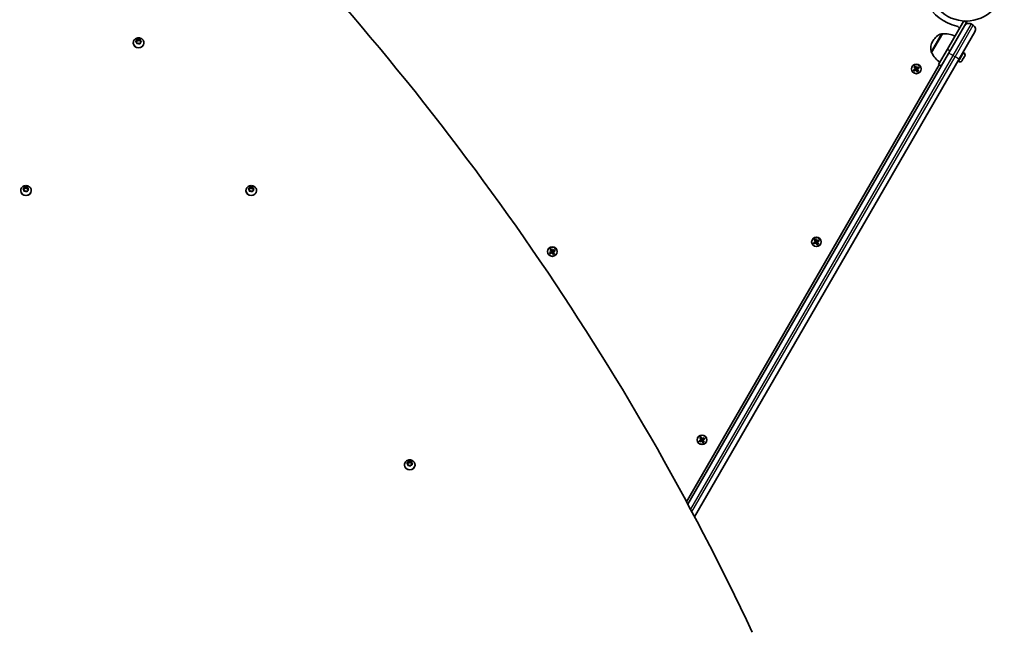
# Model space of a CAD drawing. Units: millimetres. Extents: x 1144 to 10785, y -4141 to 2982.
# Drawn here: x 8304 to 9285, y 203 to 814 of the extents above; entities that cross this region are included whole.
import ezdxf

# ---------------------------------------------------------------- set-up
doc = ezdxf.new("R2010")
doc.units = ezdxf.units.MM
doc.layers.add('Widoczne (ISO)', color=7, linetype='Continuous', lineweight=35)
doc.layers.add('Widoczne wąskie (ISO)', color=7, linetype='Continuous', lineweight=25)

msp = doc.modelspace()

# ---------------------------------------------------------------- linework, layer by layer
at = {"layer": 'Widoczne (ISO)'}
for p, q in [((9227.96, 784.37), (9244.21, 812.51)), ((9229, 780.16), (9244.93, 807.76)), ((9244.21, 812.51), (9246.81, 811.01)), ((9244.93, 807.76), (9246.81, 811.01)), ((9245.15, 808.1), (9247.66, 812.46)), ((9253.59, 808.25), (9251.42, 809.5)), ((8421.2, 794.3), (8421.2, 793.31)), ((8421.58, 794.17), (8422.69, 793.75)), ((8422.69, 793.75), (8423.82, 794.12)), ((8424.2, 794.23), (8424.2, 793.24)), ((9222.89, 799.59), (9212.24, 781.14)), ((9222.89, 799.59), (9222.84, 799.62)), ((9255.33, 801.76), (9239.39, 774.16)), ((8417.39, 790.74), (8417.39, 790.37)), ((8420.88, 791.2), (8419.95, 791.86)), ((8419.96, 792.3), (8420.93, 792.93)), ((8420.37, 791.56), (8420.93, 791.93)), ((8421.02, 790.16), (8420.88, 791.2)), ((8420.97, 793.15), (8421.13, 793.96)), ((8421, 792.31), (8421.2, 793.31)), ((8421, 793.06), (8421, 792.06)), ((8421.2, 793.31), (8422.69, 792.75)), ((8422.59, 790.29), (8421.46, 789.93)), ((8423.69, 789.88), (8422.59, 790.29)), ((8422.69, 793.75), (8422.69, 792.75)), ((8422.69, 792.75), (8424.2, 793.24)), ((8424.34, 791.12), (8424.14, 790.09)), ((8424.2, 793.24), (8424.39, 791.85)), ((8424.25, 793.89), (8424.39, 792.85)), ((8425.31, 791.75), (8424.34, 791.12)), ((8424.39, 792.85), (8424.39, 791.85)), ((8424.39, 792.85), (8425.32, 792.18)), ((8424.39, 791.85), (8424.9, 791.48)), ((8427.89, 790.74), (8427.89, 790.37)), ((9213.68, 792.94), (9213.39, 792.44)), ((9227.96, 784.37), (9219.21, 769.21)), ((8969.58, 330.83), (9229, 780.16)), ((9212.24, 781.14), (9212.19, 781.17)), ((9243.68, 775), (9242.71, 773.32)), ((9244.22, 781.04), (9243.58, 781.41)), ((9244.91, 777.11), (9243.94, 775.44)), ((9245.03, 777.33), (9244.91, 777.11)), ((9245.15, 777.55), (9245.03, 777.33)), ((8968.19, 333.4), (9219.66, 768.95)), ((9239.39, 774.16), (8976.23, 318.36)), ((9194.11, 763.85), (9196.05, 764.97)), ((9196.15, 764.8), (9194.37, 763.77)), ((9194.93, 766.91), (9196.14, 767.61)), ((9196.05, 764.97), (9194.93, 766.91)), ((9196.07, 767.35), (9195.19, 766.84)), ((9195.19, 766.84), (9196.22, 765.07)), ((9197.09, 765.57), (9196.06, 767.34)), ((9196.6, 763.9), (9196.1, 764.77)), ((9196.14, 767.61), (9197.26, 765.67)), ((9197.06, 765.61), (9196.19, 765.11)), ((9197.09, 765.57), (9197.22, 765.53)), ((9197.26, 765.67), (9199.2, 766.79)), ((9199.13, 766.52), (9197.36, 765.5)), ((9197.9, 764.65), (9197.4, 765.52)), ((9197.86, 764.63), (9199.63, 765.65)), ((9199.9, 765.58), (9197.96, 764.46)), ((9199.13, 766.53), (9199.64, 765.65)), ((9199.2, 766.79), (9199.9, 765.58)), ((9219.21, 769.21), (9221.81, 767.71)), ((9238.97, 771.95), (9238.33, 772.32)), ((9242.59, 773.1), (9242.46, 772.89)), ((9242.71, 773.32), (9242.59, 773.1)), ((9194.81, 762.64), (9194.11, 763.85)), ((9194.37, 763.78), (9194.88, 762.9)), ((9196.75, 763.76), (9194.81, 762.64)), ((9194.87, 762.9), (9196.65, 763.93)), ((9197.87, 761.82), (9196.75, 763.76)), ((9196.92, 763.86), (9196.78, 763.89)), ((9196.92, 763.86), (9197.94, 762.08)), ((9197.81, 764.31), (9196.94, 763.81)), ((9198.81, 762.58), (9197.79, 764.36)), ((9199.08, 762.52), (9197.87, 761.82)), ((9198.82, 762.59), (9197.94, 762.08)), ((9197.96, 764.46), (9199.08, 762.52)), ((8309.54, 647.23), (8309.54, 646.24)), ((8309.88, 647.04), (8310.89, 646.47)), ((8533.85, 647.24), (8533.85, 646.25)), ((8534.2, 647.05), (8535.2, 646.47)), ((8305.23, 643.49), (8305.23, 643.12)), ((8308.58, 644.23), (8307.81, 645.03)), ((8307.91, 645.46), (8308.99, 645.93)), ((8308.23, 644.6), (8308.99, 644.93)), ((8308.51, 643.19), (8308.58, 644.23)), ((8308.56, 642.84), (8308.58, 643.23)), ((8308.58, 644.23), (8308.58, 643.23)), ((8310.08, 643.08), (8308.89, 642.9)), ((8309.08, 646.14), (8309.4, 646.91)), ((8309.1, 645.18), (8309.54, 646.24)), ((8309.1, 646.07), (8309.1, 645.07)), ((8309.54, 646.24), (8310.89, 645.47)), ((8311.08, 642.5), (8310.08, 643.08)), ((8310.89, 646.47), (8312.08, 646.65)), ((8310.89, 646.47), (8310.89, 645.47)), ((8310.89, 645.47), (8312.41, 645.7)), ((8311.98, 643.62), (8311.56, 642.64)), ((8313.05, 644.09), (8311.98, 643.62)), ((8312.46, 646.36), (8312.38, 645.32)), ((8312.38, 645.32), (8312.38, 644.32)), ((8312.38, 645.32), (8313.16, 644.52)), ((8312.38, 644.32), (8312.74, 643.95)), ((8315.73, 643.49), (8315.73, 643.12)), ((8529.55, 643.5), (8529.55, 643.13)), ((8532.9, 644.24), (8532.12, 645.03)), ((8532.23, 645.47), (8533.3, 645.93)), ((8532.54, 644.6), (8533.3, 644.93)), ((8532.82, 643.19), (8532.9, 644.24)), ((8532.87, 642.84), (8532.9, 643.24)), ((8532.9, 644.24), (8532.9, 643.24)), ((8534.39, 643.08), (8533.2, 642.9)), ((8533.39, 646.14), (8533.71, 646.91)), ((8533.41, 645.18), (8533.85, 646.25)), ((8533.41, 646.08), (8533.41, 645.08)), ((8533.85, 646.25), (8535.2, 645.47)), ((8535.39, 642.51), (8534.39, 643.08)), ((8535.2, 646.47), (8536.39, 646.66)), ((8535.2, 646.47), (8535.2, 645.47)), ((8535.2, 645.47), (8536.72, 645.71)), ((8536.29, 643.63), (8535.88, 642.65)), ((8537.37, 644.09), (8536.29, 643.63)), ((8536.77, 646.36), (8536.69, 645.32)), ((8536.69, 645.32), (8536.69, 644.32)), ((8536.69, 645.32), (8537.47, 644.52)), ((8536.69, 644.32), (8537.05, 643.96)), ((8540.05, 643.5), (8540.05, 643.13)), ((9094.61, 591.51), (9096.55, 592.63)), ((9095.31, 590.3), (9094.61, 591.51)), ((9096.65, 592.46), (9094.87, 591.43)), ((9094.87, 591.44), (9095.38, 590.56)), ((9097.25, 591.42), (9095.31, 590.3)), ((9095.37, 590.57), (9097.15, 591.59)), ((9095.43, 594.57), (9096.64, 595.27)), ((9096.55, 592.63), (9095.43, 594.57)), ((9096.57, 595.01), (9095.69, 594.5)), ((9095.69, 594.5), (9096.72, 592.73)), ((9097.59, 593.23), (9096.56, 595)), ((9097.1, 591.57), (9096.6, 592.43)), ((9096.64, 595.27), (9097.76, 593.33)), ((9097.56, 593.27), (9096.69, 592.77)), ((9098.37, 589.48), (9097.25, 591.42)), ((9097.42, 591.52), (9097.28, 591.55)), ((9097.42, 591.52), (9098.44, 589.74)), ((9098.31, 591.97), (9097.44, 591.47)), ((9097.59, 593.23), (9097.72, 593.19)), ((9097.76, 593.33), (9099.7, 594.45)), ((9099.63, 594.18), (9097.86, 593.16)), ((9098.4, 592.32), (9097.9, 593.18)), ((9099.31, 590.24), (9098.29, 592.02)), ((9098.36, 592.29), (9100.13, 593.32)), ((9099.58, 590.18), (9098.37, 589.48)), ((9099.32, 590.25), (9098.44, 589.74)), ((9100.4, 593.24), (9098.46, 592.12)), ((9098.46, 592.12), (9099.58, 590.18)), ((9099.63, 594.19), (9100.14, 593.31)), ((9099.7, 594.45), (9100.4, 593.24)), ((8831.68, 581.8), (8833.62, 582.92)), ((8832.38, 580.59), (8831.68, 581.8)), ((8831.94, 581.73), (8832.45, 580.85)), ((8833.72, 582.75), (8831.95, 581.72)), ((8834.32, 581.71), (8832.38, 580.59)), ((8832.45, 580.86), (8834.22, 581.88)), ((8832.5, 584.86), (8833.71, 585.56)), ((8833.62, 582.92), (8832.5, 584.86)), ((8833.64, 585.3), (8832.76, 584.79)), ((8832.77, 584.8), (8833.79, 583.02)), ((8834.66, 583.52), (8833.64, 585.3)), ((8834.18, 581.86), (8833.68, 582.72)), ((8833.71, 585.56), (8834.83, 583.62)), ((8834.64, 583.57), (8833.77, 583.07)), ((8835.44, 579.77), (8834.32, 581.71)), ((8834.49, 581.81), (8834.36, 581.85)), ((8834.49, 581.81), (8835.52, 580.04)), ((8835.39, 582.27), (8834.52, 581.77)), ((8834.66, 583.52), (8834.8, 583.49)), ((8834.83, 583.62), (8836.77, 584.74)), ((8836.71, 584.47), (8834.93, 583.45)), ((8835.48, 582.61), (8834.98, 583.47)), ((8836.39, 580.54), (8835.36, 582.31)), ((8835.43, 582.58), (8837.21, 583.61)), ((8836.65, 580.47), (8835.44, 579.77)), ((8836.39, 580.54), (8835.51, 580.03)), ((8837.47, 583.53), (8835.53, 582.41)), ((8835.53, 582.41), (8836.65, 580.47)), ((8836.7, 584.48), (8837.21, 583.6)), ((8836.77, 584.74), (8837.47, 583.53)), ((8980.71, 394.23), (8982.65, 395.35)), ((8981.41, 393.02), (8980.71, 394.23)), ((8982.75, 395.18), (8980.97, 394.15)), ((8980.97, 394.16), (8981.48, 393.28)), ((8983.35, 394.14), (8981.41, 393.02)), ((8981.47, 393.28), (8983.25, 394.31)), ((8981.53, 397.29), (8982.74, 397.99)), ((8982.65, 395.35), (8981.53, 397.29)), ((8982.67, 397.73), (8981.79, 397.22)), ((8981.79, 397.22), (8982.82, 395.45)), ((8983.69, 395.95), (8982.66, 397.72)), ((8983.2, 394.28), (8982.7, 395.15)), ((8982.74, 397.99), (8983.86, 396.05)), ((8983.66, 395.99), (8982.79, 395.49)), ((8984.47, 392.2), (8983.35, 394.14)), ((8983.52, 394.24), (8983.38, 394.27)), ((8983.52, 394.24), (8984.54, 392.46)), ((8984.41, 394.69), (8983.54, 394.19)), ((8983.69, 395.95), (8983.82, 395.91)), ((8983.86, 396.05), (8985.8, 397.17)), ((8985.73, 396.9), (8983.96, 395.88)), ((8984.5, 395.03), (8984, 395.9)), ((8985.41, 392.96), (8984.39, 394.74)), ((8984.46, 395.01), (8986.23, 396.03)), ((8985.68, 392.9), (8984.47, 392.2)), ((8985.42, 392.97), (8984.54, 392.46)), ((8986.5, 395.96), (8984.56, 394.84)), ((8984.56, 394.84), (8985.68, 392.9)), ((8985.73, 396.91), (8986.24, 396.03)), ((8985.8, 397.17), (8986.5, 395.96)), ((8690.02, 372.18), (8691.1, 372.64)), ((8691.19, 372.85), (8691.51, 373.62)), ((8691.2, 371.89), (8691.65, 372.96)), ((8691.2, 372.79), (8691.2, 371.79)), ((8691.65, 373.95), (8691.65, 372.96)), ((8691.65, 372.96), (8693, 372.19)), ((8691.99, 373.76), (8693, 373.19)), ((8693, 373.19), (8694.18, 373.37)), ((8693, 373.19), (8693, 372.19)), ((8694.56, 373.07), (8694.49, 372.03)), ((8687.34, 370.21), (8687.34, 369.84)), ((8690.69, 370.95), (8689.92, 371.75)), ((8690.33, 371.31), (8691.1, 371.64)), ((8690.62, 369.9), (8690.69, 370.95)), ((8690.66, 369.55), (8690.69, 369.95)), ((8690.69, 370.95), (8690.69, 369.95)), ((8692.18, 369.79), (8691, 369.61)), ((8693.19, 369.22), (8692.18, 369.79)), ((8693, 372.19), (8694.52, 372.42)), ((8694.08, 370.34), (8693.67, 369.36)), ((8695.16, 370.8), (8694.08, 370.34)), ((8694.49, 372.03), (8694.49, 371.03)), ((8694.49, 372.03), (8695.26, 371.23)), ((8694.49, 371.03), (8694.84, 370.67)), ((8697.84, 370.21), (8697.84, 369.84))]:
    msp.add_line(p, q, dxfattribs=at)
for centre, radius in [((9246.53, 850.49), 38.05), ((9197, 764.71), 4.75), ((9097.5, 592.37), 4.75), ((8834.58, 582.67), 4.75), ((8983.6, 395.09), 4.75)]:
    msp.add_circle(centre, radius, dxfattribs=at)
for centre, radius, start, end in [((9246.53, 850.49), 44.05, 207.00307, 257.94975), ((9236.71, 804.48), 3, 4.11907, 77.94975), ((9249.05, 805.39), 4.75, 60, 150), ((9251.21, 804.14), 4.75, 330, 60), ((9226.67, 785.44), 15, 108.04082, 150), ((9222.34, 798.75), 1, 60, 108.04082), ((9225.49, 777.74), 22, 63.06203, 96.78913), ((9226.38, 784.94), 15, 150, 191.95918), ((9212.69, 782.04), 1, 191.95918, 240), ((9232.46, 789.81), 22, 203.21087, 236.93797), ((9242.94, 778.83), 2.56, 330, 60), ((9240.25, 774.17), 2.56, 240, 330)]:
    msp.add_arc(centre, radius, start, end, dxfattribs=at)
for centre, major_axis, start_param, end_param in [((10815.37, -852.9), (-3241.87, 0), 5.593404, 5.897524), ((6030.01, -853.01), (3241.87, 0), 0.385717, 0.689836), ((8422.64, 790.37), (5.25, 0), 3.141593, 6.283185), ((8420.82, 793.06), (0.189, 0), 5.354992, 6.872593), ((8420.82, 792.06), (0.189, 0), 5.354992, 6.283185), ((8310.48, 643.12), (5.25, 0), 3.141593, 6.283185), ((8308.91, 646.07), (0.189, 0), 5.175607, 6.693208), ((8308.91, 645.07), (0.189, 0), 5.175607, 6.283185), ((8534.8, 643.13), (5.25, 0), 3.141593, 6.283185), ((8533.22, 646.08), (0.189, 0), 5.175607, 6.693208), ((8533.22, 645.08), (0.189, 0), 5.175607, 6.283185), ((8691.01, 372.79), (0.189, 0), 5.175607, 6.693208), ((8692.59, 369.84), (5.25, 0), 3.141593, 6.283185), ((8691.01, 371.79), (0.189, 0), 5.175607, 6.283185)]:
    msp.add_ellipse(centre, major_axis=major_axis, ratio=0.866025, start_param=start_param, end_param=end_param, dxfattribs=at)
for points, knots in [([(8417.39, 790.74), (8417.39, 791.25), (8417.47, 791.75), (8417.79, 792.71), (8418.04, 793.16), (8418.66, 793.98), (8419.04, 794.35), (8419.92, 794.96), (8420.42, 795.21), (8421.48, 795.54), (8422.04, 795.63), (8423.19, 795.64), (8423.76, 795.55), (8424.86, 795.21), (8425.38, 794.95), (8426.3, 794.29), (8426.7, 793.89), (8427.33, 792.99), (8427.57, 792.51), (8427.83, 791.59), (8427.89, 791.16), (8427.89, 790.74)], [2.069201, 2.069201, 2.069201, 2.069201, 2.355161, 2.355161, 2.647767, 2.647767, 2.957651, 2.957651, 3.288445, 3.288445, 3.635046, 3.635046, 3.987326, 3.987326, 4.334064, 4.334064, 4.664134, 4.664134, 4.971847, 4.971847, 5.210794, 5.210794, 5.210794, 5.210794]), ([(8305.23, 643.49), (8305.23, 644), (8305.32, 644.5), (8305.64, 645.46), (8305.89, 645.91), (8306.51, 646.73), (8306.89, 647.1), (8307.77, 647.71), (8308.26, 647.96), (8309.33, 648.29), (8309.89, 648.38), (8311.04, 648.39), (8311.61, 648.3), (8312.71, 647.96), (8313.23, 647.7), (8314.15, 647.04), (8314.55, 646.64), (8315.18, 645.74), (8315.42, 645.26), (8315.67, 644.34), (8315.73, 643.91), (8315.73, 643.49)], [1.889816, 1.889816, 1.889816, 1.889816, 2.175776, 2.175776, 2.468382, 2.468382, 2.778266, 2.778266, 3.10906, 3.10906, 3.455661, 3.455661, 3.807941, 3.807941, 4.154679, 4.154679, 4.484749, 4.484749, 4.792462, 4.792462, 5.031409, 5.031409, 5.031409, 5.031409]), ([(8529.55, 643.5), (8529.55, 644), (8529.63, 644.51), (8529.96, 645.46), (8530.2, 645.91), (8530.82, 646.74), (8531.2, 647.1), (8532.08, 647.72), (8532.58, 647.96), (8533.64, 648.3), (8534.2, 648.39), (8535.35, 648.39), (8535.92, 648.31), (8537.02, 647.96), (8537.54, 647.71), (8538.46, 647.04), (8538.86, 646.64), (8539.49, 645.75), (8539.73, 645.26), (8539.99, 644.34), (8540.05, 643.92), (8540.05, 643.5)], [1.889816, 1.889816, 1.889816, 1.889816, 2.175776, 2.175776, 2.468382, 2.468382, 2.778266, 2.778266, 3.10906, 3.10906, 3.455661, 3.455661, 3.807941, 3.807941, 4.154679, 4.154679, 4.484749, 4.484749, 4.792462, 4.792462, 5.031409, 5.031409, 5.031409, 5.031409]), ([(8687.34, 370.21), (8687.34, 370.71), (8687.42, 371.22), (8687.75, 372.17), (8687.99, 372.63), (8688.61, 373.45), (8689, 373.81), (8689.87, 374.43), (8690.37, 374.67), (8691.43, 375.01), (8692, 375.1), (8693.14, 375.1), (8693.72, 375.02), (8694.81, 374.67), (8695.34, 374.42), (8696.25, 373.75), (8696.66, 373.36), (8697.29, 372.46), (8697.52, 371.97), (8697.78, 371.05), (8697.84, 370.63), (8697.84, 370.21)], [1.889816, 1.889816, 1.889816, 1.889816, 2.175776, 2.175776, 2.468382, 2.468382, 2.778266, 2.778266, 3.10906, 3.10906, 3.455661, 3.455661, 3.807941, 3.807941, 4.154679, 4.154679, 4.484749, 4.484749, 4.792462, 4.792462, 5.031409, 5.031409, 5.031409, 5.031409])]:
    msp.add_open_spline(points, degree=3, knots=knots, dxfattribs=at)
for points in [[(8421.13, 793.96), (8421.15, 794.07), (8421.18, 794.18), (8421.2, 794.3)], [(8421.2, 794.3), (8421.33, 794.25), (8421.46, 794.21), (8421.58, 794.17)], [(8423.82, 794.12), (8423.94, 794.16), (8424.07, 794.2), (8424.2, 794.23)], [(8424.2, 794.23), (8424.22, 794.12), (8424.23, 794), (8424.25, 793.89)], [(8419.64, 792.08), (8419.75, 792.16), (8419.86, 792.23), (8419.96, 792.3)], [(8419.95, 791.86), (8419.85, 791.93), (8419.74, 792.01), (8419.64, 792.08)], [(8421.07, 789.8), (8421.05, 789.93), (8421.04, 790.05), (8421.02, 790.16)], [(8421.46, 789.93), (8421.33, 789.89), (8421.2, 789.85), (8421.07, 789.8)], [(8424.07, 789.73), (8423.94, 789.79), (8423.81, 789.84), (8423.69, 789.88)], [(8424.14, 790.09), (8424.12, 789.98), (8424.09, 789.86), (8424.07, 789.73)], [(8425.63, 791.95), (8425.52, 791.88), (8425.41, 791.81), (8425.31, 791.75)], [(8425.32, 792.18), (8425.42, 792.11), (8425.53, 792.03), (8425.63, 791.95)], [(9243.68, 775), (9243.72, 775.07), (9243.76, 775.14), (9243.79, 775.23)], [(9243.79, 775.23), (9243.85, 775.29), (9243.9, 775.37), (9243.94, 775.44)], [(9244.91, 777.11), (9244.97, 777.23), (9245.03, 777.35), (9245.09, 777.48)], [(9245.09, 777.48), (9245.08, 777.42), (9245.06, 777.38), (9245.03, 777.33)], [(9194.93, 766.91), (9195.01, 766.89), (9195.1, 766.86), (9195.19, 766.84)], [(9196.05, 764.97), (9196.09, 764.96), (9196.14, 764.94), (9196.18, 764.93)], [(9196.14, 767.61), (9196.12, 767.52), (9196.09, 767.43), (9196.07, 767.35)], [(9197.26, 765.67), (9197.25, 765.62), (9197.23, 765.58), (9197.22, 765.53)], [(9199.13, 766.53), (9199.15, 766.61), (9199.18, 766.7), (9199.2, 766.79)], [(9199.64, 765.65), (9199.73, 765.62), (9199.81, 765.6), (9199.9, 765.58)], [(9242.49, 772.98), (9242.57, 773.09), (9242.65, 773.21), (9242.71, 773.32)], [(9242.59, 773.1), (9242.56, 773.06), (9242.53, 773.01), (9242.49, 772.98)], [(9194.11, 763.85), (9194.19, 763.82), (9194.28, 763.8), (9194.37, 763.78)], [(9194.81, 762.64), (9194.83, 762.72), (9194.85, 762.81), (9194.88, 762.9)], [(9196.75, 763.76), (9196.76, 763.8), (9196.77, 763.85), (9196.78, 763.89)], [(9197.96, 764.46), (9197.91, 764.47), (9197.87, 764.48), (9197.82, 764.49)], [(9197.94, 762.08), (9197.91, 761.99), (9197.89, 761.9), (9197.87, 761.82)], [(9198.82, 762.59), (9198.91, 762.56), (9198.99, 762.54), (9199.08, 762.52)], [(8309.4, 646.91), (8309.45, 647.01), (8309.49, 647.12), (8309.54, 647.23)], [(8309.54, 647.23), (8309.66, 647.17), (8309.78, 647.11), (8309.88, 647.04)], [(8533.71, 646.91), (8533.76, 647.02), (8533.81, 647.13), (8533.85, 647.24)], [(8533.85, 647.24), (8533.97, 647.18), (8534.09, 647.11), (8534.2, 647.05)], [(8307.55, 645.29), (8307.67, 645.35), (8307.8, 645.41), (8307.91, 645.46)], [(8307.81, 645.03), (8307.73, 645.12), (8307.64, 645.21), (8307.55, 645.29)], [(8308.49, 642.82), (8308.5, 642.95), (8308.5, 643.08), (8308.51, 643.19)], [(8308.89, 642.9), (8308.76, 642.88), (8308.63, 642.85), (8308.49, 642.82)], [(8311.42, 642.3), (8311.31, 642.37), (8311.19, 642.44), (8311.08, 642.5)], [(8311.56, 642.64), (8311.52, 642.53), (8311.47, 642.42), (8311.42, 642.3)], [(8312.08, 646.65), (8312.2, 646.67), (8312.34, 646.69), (8312.48, 646.7)], [(8312.48, 646.7), (8312.47, 646.59), (8312.46, 646.47), (8312.46, 646.36)], [(8313.42, 644.24), (8313.29, 644.19), (8313.17, 644.14), (8313.05, 644.09)], [(8313.16, 644.52), (8313.24, 644.43), (8313.33, 644.34), (8313.42, 644.24)], [(8531.86, 645.3), (8531.98, 645.36), (8532.11, 645.41), (8532.23, 645.47)], [(8532.12, 645.03), (8532.04, 645.12), (8531.95, 645.21), (8531.86, 645.3)], [(8532.8, 642.83), (8532.81, 642.96), (8532.82, 643.08), (8532.82, 643.19)], [(8533.2, 642.9), (8533.07, 642.88), (8532.94, 642.86), (8532.8, 642.83)], [(8535.74, 642.3), (8535.62, 642.38), (8535.5, 642.45), (8535.39, 642.51)], [(8535.88, 642.65), (8535.83, 642.54), (8535.78, 642.42), (8535.74, 642.3)], [(8536.39, 646.66), (8536.52, 646.68), (8536.65, 646.69), (8536.79, 646.71)], [(8536.79, 646.71), (8536.78, 646.59), (8536.78, 646.48), (8536.77, 646.36)], [(8537.73, 644.24), (8537.61, 644.19), (8537.48, 644.14), (8537.37, 644.09)], [(8537.47, 644.52), (8537.55, 644.44), (8537.64, 644.34), (8537.73, 644.24)], [(9094.61, 591.51), (9094.69, 591.49), (9094.78, 591.46), (9094.87, 591.44)], [(9095.31, 590.3), (9095.33, 590.38), (9095.35, 590.47), (9095.38, 590.56)], [(9095.43, 594.57), (9095.51, 594.55), (9095.6, 594.52), (9095.69, 594.5)], [(9096.55, 592.63), (9096.59, 592.62), (9096.64, 592.6), (9096.68, 592.59)], [(9096.64, 595.27), (9096.62, 595.18), (9096.59, 595.1), (9096.57, 595.01)], [(9097.25, 591.42), (9097.26, 591.46), (9097.27, 591.51), (9097.28, 591.55)], [(9097.76, 593.33), (9097.75, 593.28), (9097.73, 593.24), (9097.72, 593.19)], [(9098.46, 592.12), (9098.41, 592.13), (9098.37, 592.14), (9098.32, 592.15)], [(9098.44, 589.74), (9098.41, 589.65), (9098.39, 589.56), (9098.37, 589.48)], [(9099.32, 590.25), (9099.41, 590.22), (9099.49, 590.2), (9099.58, 590.18)], [(9099.63, 594.19), (9099.65, 594.28), (9099.68, 594.36), (9099.7, 594.45)], [(9100.14, 593.31), (9100.23, 593.28), (9100.31, 593.26), (9100.4, 593.24)], [(8831.68, 581.8), (8831.77, 581.78), (8831.86, 581.76), (8831.94, 581.73)], [(8832.38, 580.59), (8832.4, 580.68), (8832.43, 580.76), (8832.45, 580.85)], [(8832.5, 584.86), (8832.59, 584.84), (8832.68, 584.82), (8832.76, 584.79)], [(8833.62, 582.92), (8833.67, 582.91), (8833.71, 582.9), (8833.76, 582.89)], [(8833.71, 585.56), (8833.69, 585.48), (8833.67, 585.39), (8833.64, 585.3)], [(8834.32, 581.71), (8834.33, 581.76), (8834.35, 581.8), (8834.36, 581.85)], [(8834.83, 583.62), (8834.82, 583.58), (8834.81, 583.53), (8834.8, 583.49)], [(8835.53, 582.41), (8835.49, 582.42), (8835.44, 582.43), (8835.4, 582.45)], [(8835.51, 580.03), (8835.49, 579.94), (8835.47, 579.86), (8835.44, 579.77)], [(8836.39, 580.54), (8836.48, 580.52), (8836.57, 580.49), (8836.65, 580.47)], [(8836.7, 584.48), (8836.73, 584.57), (8836.75, 584.66), (8836.77, 584.74)], [(8837.21, 583.6), (8837.3, 583.58), (8837.39, 583.55), (8837.47, 583.53)], [(8980.71, 394.23), (8980.79, 394.2), (8980.88, 394.18), (8980.97, 394.16)], [(8981.41, 393.02), (8981.43, 393.1), (8981.45, 393.19), (8981.48, 393.28)], [(8981.53, 397.29), (8981.61, 397.27), (8981.7, 397.24), (8981.79, 397.22)], [(8982.65, 395.35), (8982.69, 395.34), (8982.74, 395.32), (8982.78, 395.31)], [(8982.74, 397.99), (8982.72, 397.9), (8982.69, 397.82), (8982.67, 397.73)], [(8983.35, 394.14), (8983.36, 394.18), (8983.37, 394.23), (8983.38, 394.27)], [(8983.86, 396.05), (8983.85, 396), (8983.83, 395.96), (8983.82, 395.91)], [(8984.56, 394.84), (8984.51, 394.85), (8984.47, 394.86), (8984.42, 394.87)], [(8984.54, 392.46), (8984.51, 392.37), (8984.49, 392.28), (8984.47, 392.2)], [(8985.42, 392.97), (8985.51, 392.94), (8985.59, 392.92), (8985.68, 392.9)], [(8985.73, 396.91), (8985.75, 396.99), (8985.78, 397.08), (8985.8, 397.17)], [(8986.24, 396.03), (8986.33, 396), (8986.41, 395.98), (8986.5, 395.96)], [(8691.51, 373.62), (8691.55, 373.73), (8691.6, 373.84), (8691.65, 373.95)], [(8691.65, 373.95), (8691.77, 373.89), (8691.88, 373.82), (8691.99, 373.76)], [(8694.18, 373.37), (8694.31, 373.39), (8694.45, 373.4), (8694.59, 373.42)], [(8694.59, 373.42), (8694.58, 373.3), (8694.57, 373.19), (8694.56, 373.07)], [(8689.65, 372.01), (8689.78, 372.07), (8689.9, 372.13), (8690.02, 372.18)], [(8689.92, 371.75), (8689.83, 371.83), (8689.74, 371.92), (8689.65, 372.01)], [(8690.59, 369.54), (8690.6, 369.67), (8690.61, 369.79), (8690.62, 369.9)], [(8691, 369.61), (8690.87, 369.59), (8690.73, 369.57), (8690.59, 369.54)], [(8693.53, 369.01), (8693.41, 369.09), (8693.3, 369.16), (8693.19, 369.22)], [(8693.67, 369.36), (8693.63, 369.25), (8693.58, 369.13), (8693.53, 369.01)], [(8695.53, 370.95), (8695.4, 370.9), (8695.28, 370.85), (8695.16, 370.8)], [(8695.26, 371.23), (8695.35, 371.15), (8695.44, 371.05), (8695.53, 370.95)]]:
    msp.add_open_spline(points, degree=3, dxfattribs=at)
for points, weights in [([(9196.18, 764.93), (9196.16, 764.86), (9196.15, 764.8)], [0.999996436383, 0.99999640934, 1]), ([(9196.22, 765.07), (9196.2, 765), (9196.18, 764.93)], [1, 0.999996409343, 0.999996436386]), ([(9197.36, 765.5), (9197.29, 765.51), (9197.22, 765.53)], [1, 0.999996409341, 0.999996436384]), ([(9196.65, 763.93), (9196.71, 763.91), (9196.78, 763.89)], [1, 0.999996409341, 0.999996436384]), ([(9197.79, 764.36), (9197.8, 764.42), (9197.82, 764.49)], [1, 0.999996409343, 0.999996436386]), ([(9197.82, 764.49), (9197.84, 764.56), (9197.86, 764.63)], [0.999996436385, 0.999996409341, 1]), ([(9096.68, 592.59), (9096.66, 592.52), (9096.65, 592.46)], [0.999996436383, 0.99999640934, 1]), ([(9096.72, 592.73), (9096.7, 592.66), (9096.68, 592.59)], [1, 0.999996409343, 0.999996436386]), ([(9097.15, 591.59), (9097.21, 591.57), (9097.28, 591.55)], [1, 0.999996409341, 0.999996436384]), ([(9097.86, 593.16), (9097.79, 593.17), (9097.72, 593.19)], [1, 0.999996409341, 0.999996436384]), ([(9098.29, 592.02), (9098.3, 592.08), (9098.32, 592.15)], [1, 0.999996409343, 0.999996436386]), ([(9098.32, 592.15), (9098.34, 592.22), (9098.36, 592.29)], [0.999996436385, 0.999996409341, 1]), ([(8833.76, 582.89), (8833.74, 582.82), (8833.72, 582.75)], [0.999996436383, 0.99999640934, 1]), ([(8833.79, 583.02), (8833.78, 582.95), (8833.76, 582.89)], [1, 0.999996409343, 0.999996436386]), ([(8834.22, 581.88), (8834.29, 581.87), (8834.36, 581.85)], [1, 0.999996409341, 0.999996436384]), ([(8834.93, 583.45), (8834.87, 583.47), (8834.8, 583.49)], [1, 0.999996409341, 0.999996436384]), ([(8835.36, 582.31), (8835.38, 582.38), (8835.4, 582.45)], [1, 0.999996409343, 0.999996436386]), ([(8835.4, 582.45), (8835.42, 582.52), (8835.43, 582.58)], [0.999996436385, 0.999996409341, 1]), ([(8982.78, 395.31), (8982.76, 395.24), (8982.75, 395.18)], [0.999996436383, 0.99999640934, 1]), ([(8982.82, 395.45), (8982.8, 395.38), (8982.78, 395.31)], [1, 0.999996409343, 0.999996436386]), ([(8983.25, 394.31), (8983.31, 394.29), (8983.38, 394.27)], [1, 0.999996409341, 0.999996436384]), ([(8983.96, 395.88), (8983.89, 395.89), (8983.82, 395.91)], [1, 0.999996409341, 0.999996436384]), ([(8984.39, 394.74), (8984.4, 394.8), (8984.42, 394.87)], [1, 0.999996409343, 0.999996436386]), ([(8984.42, 394.87), (8984.44, 394.94), (8984.46, 395.01)], [0.999996436385, 0.999996409341, 1])]:
    msp.add_rational_spline(points, weights, degree=2, dxfattribs=at)
at = {"layer": 'Widoczne wąskie (ISO)'}
for p, q in [((9251.42, 809.5), (9233.34, 778.18)), ((9235.5, 776.93), (9253.59, 808.25)), ((9244.23, 812.51), (9244.22, 812.5)), ((9211.71, 781.83), (9222.03, 799.71)), ((9222.84, 799.62), (9212.19, 781.17)), ((8420.93, 792.93), (8420.93, 791.93)), ((9227.96, 784.37), (9230.56, 782.87)), ((9233.34, 778.18), (8972.22, 325.9)), ((8973.6, 323.3), (9235.5, 776.93)), ((9235.5, 776.93), (9233.34, 778.18)), ((9238.97, 771.95), (9244.22, 781.04)), ((8308.99, 645.93), (8308.99, 644.93)), ((8533.3, 645.93), (8533.3, 644.93)), ((8691.1, 372.64), (8691.1, 371.64))]:
    msp.add_line(p, q, dxfattribs=at)
for centre in [(9197, 764.71), (9097.5, 592.37), (8834.58, 582.67), (8983.6, 395.09)]:
    msp.add_circle(centre, 4.49, dxfattribs=at)
for centre, major_axis, ratio, start_param, end_param in [((8422.64, 792.02), (2.69, 0), 0.866025, 1.116555, 1.974649), ((8422.64, 790.74), (-5.25, 0), 0.866025, 0, 3.141593), ((8422.64, 792.02), (-2.69, 0), 0.866025, 0.069358, 0.927452), ((8422.64, 792.02), (-2.69, 0), 0.866025, 5.305345, 6.163439), ((8422.64, 792.02), (-2.69, 0), 0.866025, 1.116555, 1.974649), ((8422.64, 792.02), (2.69, 0), 0.866025, 5.305345, 6.163439), ((8422.64, 792.02), (2.69, 0), 0.866025, 0.069358, 0.927452), ((9233.11, 777.79), (-4.11, 2.37), 0.095782, 4.712389, 6.283185), ((9235.28, 776.54), (4.11, -2.37), 0.095782, 0, 1.570796), ((8310.48, 644.77), (2.69, 0), 0.866025, 0.93717, 1.795264), ((8534.8, 644.78), (2.69, 0), 0.866025, 0.93717, 1.795264), ((8310.48, 643.49), (-5.25, 0), 0.866025, 0, 3.141593), ((8310.48, 644.77), (-2.69, 0), 0.866025, 6.173158, 7.031252), ((8310.48, 644.77), (-2.69, 0), 0.866025, 5.125961, 5.984054), ((8310.48, 644.77), (-2.69, 0), 0.866025, 0.93717, 1.795264), ((8310.48, 644.77), (2.69, 0), 0.866025, 5.125961, 5.984054), ((8310.48, 644.77), (2.69, 0), 0.866025, 6.173158, 7.031252), ((8534.8, 643.5), (-5.25, 0), 0.866025, 0, 3.141593), ((8534.8, 644.78), (-2.69, 0), 0.866025, 6.173158, 7.031252), ((8534.8, 644.78), (-2.69, 0), 0.866025, 5.125961, 5.984054), ((8534.8, 644.78), (-2.69, 0), 0.866025, 0.93717, 1.795264), ((8534.8, 644.78), (2.69, 0), 0.866025, 5.125961, 5.984054), ((8534.8, 644.78), (2.69, 0), 0.866025, 6.173158, 7.031252), ((8692.59, 371.49), (-2.69, 0), 0.866025, 5.125961, 5.984054), ((8692.59, 371.49), (2.69, 0), 0.866025, 0.93717, 1.795264), ((8692.59, 371.49), (2.69, 0), 0.866025, 6.173158, 7.031252), ((8692.59, 370.21), (-5.25, 0), 0.866025, 0, 3.141593), ((8692.59, 371.49), (-2.69, 0), 0.866025, 6.173158, 7.031252), ((8692.59, 371.49), (-2.69, 0), 0.866025, 0.93717, 1.795264), ((8692.59, 371.49), (2.69, 0), 0.866025, 5.125961, 5.984054)]:
    msp.add_ellipse(centre, major_axis=major_axis, ratio=ratio, start_param=start_param, end_param=end_param, dxfattribs=at)

doc.saveas('drawing.dxf')
